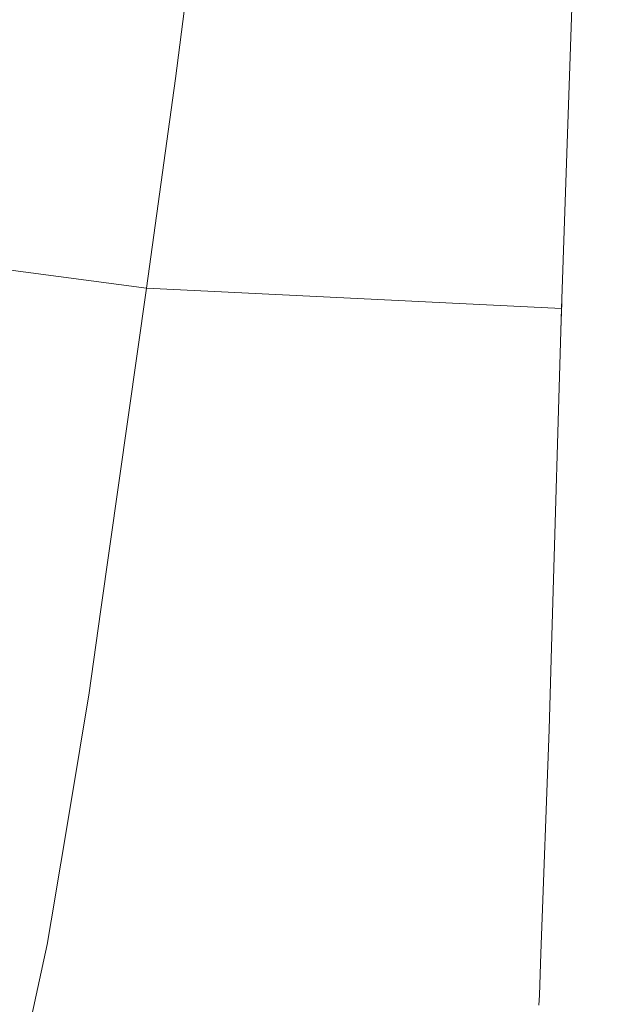
# Model space of a CAD drawing. Units: millimetres. Extents: x -1518 to 1525, y -343 to 3696.
# Drawn here: x -1043 to -1019, y 2161 to 2200 of the extents above; entities that cross this region are included whole.
import ezdxf

# ---------------------------------------------------------------- set-up
doc = ezdxf.new("R2010")
doc.units = ezdxf.units.MM
doc.layers.add('1', color=7, linetype='Continuous', true_color=0xffffff)
doc.styles.add('blockfont', font='simplex.shx')
doc.dimstyles.get("Standard").update_dxf_attribs({"dimtxt": 0.18, "dimasz": 0.18, "dimexe": 0.18, "dimexo": 0.0625, "dimgap": 0.09, "dimtad": 0, "dimtih": 1, "dimtoh": 1, "dimdec": 4, "dimzin": 0, "dimdsep": 46, "dimtxsty": 'Standard', "dimcen": 0.09, "dimadec": 0, "dimazin": 0, "dimtfac": 1, "dimtdec": 4, "dimtofl": 0, "dimtmove": 0, "dimatfit": 3, "dimfxl": 1, "dimtolj": 1, "dimtzin": 0, "dimarcsym": 0})

# ---------------------------------------------------------------- blocks, each defined once
blk = doc.blocks.new('_U2')
at = {"layer": '1', "color": 18, "lineweight": 13}
for p, q in [((55.364643, 3446.008334), (30.364643, 3446.008334)), ((30.364643, 3446.008334), (30.364643, 3352.258334)), ((287.03131, 3446.008334), (262.03131, 3446.008334)), ((287.03131, 3352.258334), (287.03131, 3446.008334)), ((-1290.48425, 1542.067033), (-1290.48425, 3402.308334)), ((1290.484369, 1542.067033), (1290.484369, 3402.308334)), ((-1290.48425, 3399.133334), (-288.61869, 3399.133334)), ((1290.484369, 3399.133334), (288.61881, 3399.133334)), ((30.364643, 3352.258334), (55.364643, 3352.258334)), ((262.03131, 3352.258334), (287.03131, 3352.258334))]:
    blk.add_line(p, q, dxfattribs=at)
at = {"layer": '1', "color": 18, "lineweight": 70}
for points in [[(-1290.48425, 3399.133334), (-1240.484299, 3412.530793), (-1240.4842, 3385.735874)], [(1290.484369, 3399.133334), (1240.484418, 3385.735874), (1240.48432, 3412.530793)]]:
    blk.add_solid(points, dxfattribs=at)
at = {"layer": '1', "color": 18, "linetype": 'Continuous', "lineweight": 13, "char_height": 50, "attachment_point": 7, "line_spacing_factor": 0.903614, "style": 'blockfont'}
for s, insert in [('\\W1.2899;101.6', (-284.38119, 3360.237501)), ('\\W1.2570;2581', (54.889643, 3360.237501))]:
    blk.add_mtext(s, dxfattribs=dict(at, insert=insert))

msp = doc.modelspace()

# ---------------------------------------------------------------- linework, layer by layer
at = {"layer": '1', "color": 18, "linetype": 'Continuous', "lineweight": 13}
for p, q in [((-1030.713141, 2241.705887), (-1036.529362, 2197.621338)), ((-1020.477355, 2209.849112), (-1021.201909, 2188.492529)), ((-1036.529362, 2197.621338), (-1037.670434, 2189.302437)), ((-1046.572268, 2190.484516), (-1037.670434, 2189.302437)), ((-1037.670434, 2189.302437), (-1039.495051, 2176.458113)), ((-1037.670434, 2189.302437), (-1021.201909, 2188.492529)), ((-1021.201909, 2188.492529), (-1021.586001, 2175.508253)), ((-1021.194232, 2188.718788), (-1021.227204, 2187.637414)), ((-1039.952338, 2173.239462), (-1039.495051, 2176.458113)), ((-1021.586001, 2175.508253), (-1021.69615, 2171.779387)), ((-1039.952338, 2173.239462), (-1040.694773, 2168.770067)), ((-1021.69615, 2171.779387), (-1022.020876, 2162.89138)), ((-1040.694773, 2168.770067), (-1041.454852, 2164.192908)), ((-1041.610539, 2163.255446), (-1041.454852, 2164.192908)), ((-1041.610539, 2163.255446), (-1042.287171, 2160.147898)), ((-1022.020876, 2162.89138), (-1022.081196, 2161.243908)), ((-1022.103131, 2160.840027), (-1022.081196, 2161.243908))]:
    msp.add_line(p, q, dxfattribs=at)

# ---------------------------------------------------------------- dimensions: what is measured, and where the dimension line sits
dim = msp.add_linear_dim(base=(1290.484369, 3399.133334), p1=(-1290.48425, 1540.479533), p2=(1290.484369, 1540.479533), dimstyle='Standard', override={"dimtxt": 50, "dimasz": 50, "dimexe": 3.175, "dimexo": 1.5875, "dimgap": 1.5875, "dimtih": 1, "dimtoh": 1, "dimdec": 1, "dimlfac": 0.03937, "dimdsep": 46, "dimlunit": 2, "dimtxsty": 'blockfont', "dimsah": 1, "dimse1": 0, "dimse2": 0, "dimsd1": 0, "dimsd2": 0, "dimclrd": 18, "dimclre": 18, "dimclrt": 18, "dimtol": 0, "dimtm": -0.1, "dimtfac": 1, "dimtdec": 2, "dimtofl": 1, "dimtmove": 0, "dimlwd": 13, "dimlwe": 13}, dxfattribs=at)
dim.commit()
dim.dimension.update_dxf_attribs({"geometry": '_U2', "text_midpoint": (-10.93744, 3399.133334), "dimtype": 160})

doc.saveas('drawing.dxf')
